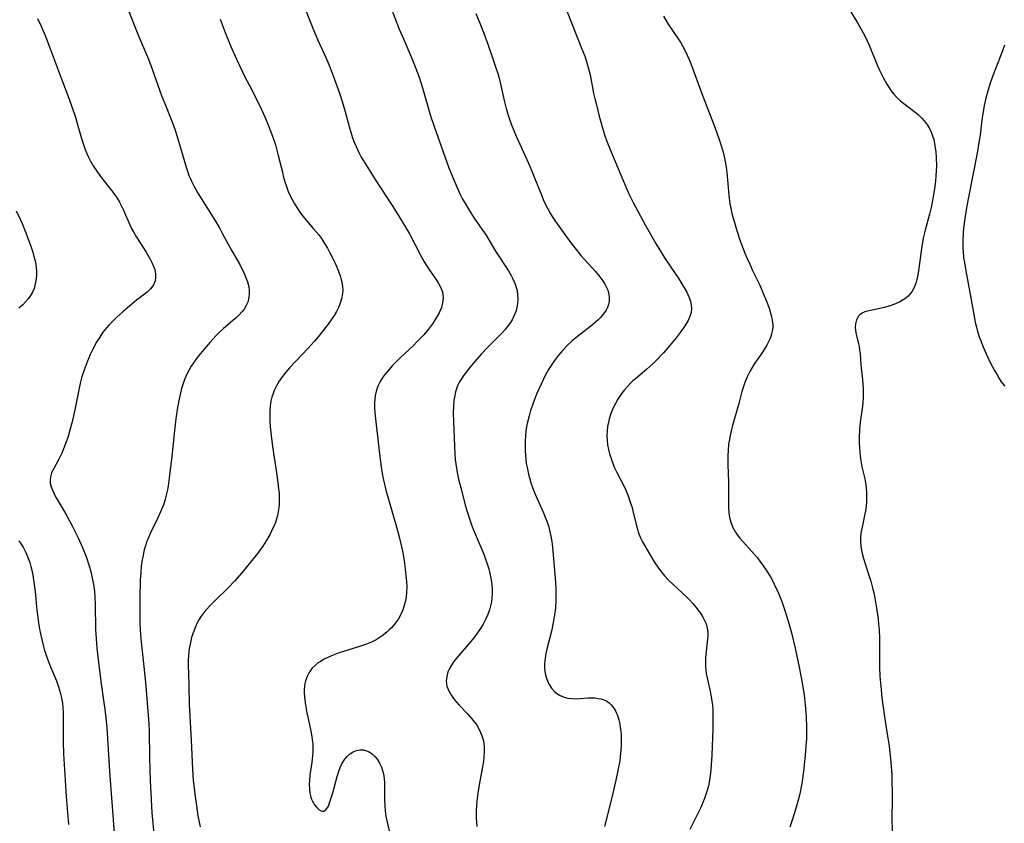
# Model space of a CAD drawing. Units: inches. Extents: x 2037731 to 2043211, y 247869 to 253304.
# Drawn here: x 2037876 to 2038032, y 252565 to 252693 of the extents above; entities that cross this region are included whole.
import ezdxf

# ---------------------------------------------------------------- set-up
doc = ezdxf.new("R2010")
doc.units = ezdxf.units.IN
doc.header["$MEASUREMENT"] = 0
doc.layers.add('c_20_T12S_R18E', color=21, linetype='Continuous')

msp = doc.modelspace()

# ---------------------------------------------------------------- linework, layer by layer
at = {"layer": 'c_20_T12S_R18E', "elevation": 1058}
msp.add_lwpolyline([(2037948.05, 252694.06), (2037948.71, 252692.52), (2037949.38, 252690.79), (2037949.96, 252689.16), (2037950.76, 252686.86), (2037951.31, 252685.24), (2037951.54, 252684.5), (2037951.75, 252683.76), (2037951.92, 252683.09), (2037952.54, 252680.2), (2037952.86, 252678.95), (2037953.17, 252677.91), (2037953.39, 252677.24), (2037953.71, 252676.37), (2037954.08, 252675.46), (2037954.47, 252674.55), (2037956.42, 252670.25), (2037956.96, 252669.02), (2037957.4, 252667.93), (2037958.47, 252665.21), (2037958.78, 252664.48), (2037959.14, 252663.7), (2037959.5, 252663), (2037959.88, 252662.31), (2037960.18, 252661.8), (2037960.61, 252661.14), (2037960.99, 252660.6), (2037963.15, 252657.63), (2037963.98, 252656.53), (2037964.74, 252655.61), (2037967.01, 252653.1), (2037967.55, 252652.45), (2037968.06, 252651.8), (2037968.49, 252651.16), (2037968.84, 252650.52), (2037969.03, 252650.06), (2037969.18, 252649.48), (2037969.24, 252648.92), (2037969.22, 252648.36), (2037969.13, 252647.82), (2037969.03, 252647.5), (2037968.91, 252647.2), (2037968.77, 252646.92), (2037968.36, 252646.31), (2037967.86, 252645.73), (2037967.49, 252645.37), (2037967.09, 252645.02), (2037966.32, 252644.38), (2037964.19, 252642.73), (2037963.37, 252642.03), (2037962.63, 252641.32), (2037961.89, 252640.55), (2037961.52, 252640.13), (2037961.04, 252639.53), (2037960.57, 252638.92), (2037960.23, 252638.44), (2037959.61, 252637.46), (2037959.08, 252636.52), (2037958.42, 252635.17), (2037957.72, 252633.57), (2037957.36, 252632.69), (2037957.04, 252631.8), (2037956.76, 252630.96), (2037956.51, 252630.12), (2037956.27, 252629.13), (2037956.13, 252628.4), (2037956.02, 252627.66), (2037955.94, 252626.91), (2037955.89, 252626.17), (2037955.87, 252625.48), (2037955.89, 252624.55), (2037955.93, 252623.88), (2037955.99, 252623.21), (2037956.08, 252622.54), (2037956.19, 252621.88), (2037956.41, 252620.86), (2037956.57, 252620.25), (2037956.8, 252619.47), (2037957.05, 252618.74), (2037957.33, 252618.02), (2037957.63, 252617.29), (2037958.82, 252614.69), (2037959.1, 252614.02), (2037959.35, 252613.35), (2037959.58, 252612.65), (2037959.77, 252611.94), (2037959.98, 252611.01), (2037960.12, 252610.12), (2037960.23, 252609.23), (2037960.34, 252608.01), (2037960.65, 252604.33), (2037960.76, 252602.66), (2037960.78, 252601.54), (2037960.76, 252600.61), (2037960.7, 252599.69), (2037960.64, 252599.14), (2037960.46, 252597.83), (2037960.3, 252597), (2037960.11, 252596.11), (2037959.34, 252593.04), (2037959.19, 252592.33), (2037959.07, 252591.63), (2037958.98, 252590.73), (2037958.97, 252590.09), (2037959.02, 252589.5), (2037959.13, 252588.94), (2037959.22, 252588.59), (2037959.43, 252588), (2037959.7, 252587.44), (2037960.09, 252586.84), (2037960.49, 252586.38), (2037960.94, 252585.99), (2037961.48, 252585.67), (2037962.07, 252585.42), (2037962.69, 252585.25), (2037963.34, 252585.17), (2037964.07, 252585.16), (2037965.84, 252585.3), (2037966.43, 252585.32), (2037966.98, 252585.29), (2037967.51, 252585.22), (2037967.92, 252585.13), (2037968.4, 252584.97), (2037968.85, 252584.76), (2037969.23, 252584.5), (2037969.57, 252584.19), (2037970, 252583.65), (2037970.31, 252583.11), (2037970.56, 252582.51), (2037970.78, 252581.83), (2037970.93, 252581.16), (2037971.02, 252580.59), (2037971.09, 252580), (2037971.14, 252579.47), (2037971.16, 252578.88), (2037971.17, 252578.29), (2037971.15, 252577.67), (2037971.12, 252577.06), (2037971.01, 252575.94), (2037970.92, 252575.3), (2037970.69, 252574), (2037970.31, 252572.23), (2037969.65, 252569.46), (2037968.48, 252564.84)], dxfattribs=at)
at = {"layer": 'c_20_T12S_R18E'}
for points in [[(2037919.84, 252697.5, 1062), (2037921.81, 252692.53, 1062), (2037922.24, 252691.48, 1062), (2037922.96, 252689.8, 1062), (2037924.27, 252686.94, 1062), (2037924.66, 252686.05, 1062), (2037924.91, 252685.41, 1062), (2037925.39, 252684.13, 1062), (2037926.37, 252681.38, 1062), (2037926.81, 252680.09, 1062), (2037927.25, 252678.64, 1062), (2037927.92, 252676.11, 1062), (2037928.27, 252674.84, 1062), (2037928.45, 252674.29, 1062), (2037928.72, 252673.59, 1062), (2037929.01, 252672.9, 1062), (2037929.46, 252671.97, 1062), (2037929.85, 252671.24, 1062), (2037930.81, 252669.61, 1062), (2037932.05, 252667.65, 1062), (2037934.77, 252663.53, 1062), (2037935.65, 252662.13, 1062), (2037936.74, 252660.34, 1062), (2037937.51, 252659.02, 1062), (2037939.2, 252655.75, 1062), (2037939.84, 252654.61, 1062), (2037940.58, 252653.43, 1062), (2037941.81, 252651.66, 1062), (2037942.13, 252651.16, 1062), (2037942.46, 252650.56, 1062), (2037942.74, 252649.81, 1062), (2037942.83, 252649.32, 1062), (2037942.85, 252648.82, 1062), (2037942.77, 252648.07, 1062), (2037942.57, 252647.31, 1062), (2037942.4, 252646.87, 1062), (2037942.21, 252646.48, 1062), (2037941.85, 252645.82, 1062), (2037941.44, 252645.16, 1062), (2037941.14, 252644.72, 1062), (2037940.51, 252643.88, 1062), (2037939.77, 252643, 1062), (2037939.33, 252642.52, 1062), (2037938.75, 252641.91, 1062), (2037938.09, 252641.26, 1062), (2037936.03, 252639.32, 1062), (2037935.23, 252638.53, 1062), (2037934.82, 252638.11, 1062), (2037934.21, 252637.44, 1062), (2037933.6, 252636.7, 1062), (2037933.29, 252636.27, 1062), (2037933, 252635.83, 1062), (2037932.72, 252635.35, 1062), (2037932.48, 252634.85, 1062), (2037932.3, 252634.33, 1062), (2037932.16, 252633.79, 1062), (2037932.07, 252633.33, 1062), (2037932, 252632.74, 1062), (2037931.97, 252632.14, 1062), (2037931.97, 252631.44, 1062), (2037932.02, 252630.58, 1062), (2037932.16, 252629.17, 1062), (2037932.84, 252623.2, 1062), (2037932.99, 252622.02, 1062), (2037933.21, 252620.63, 1062), (2037933.46, 252619.45, 1062), (2037933.75, 252618.3, 1062), (2037935.43, 252612.46, 1062), (2037935.92, 252610.65, 1062), (2037936.24, 252609.3, 1062), (2037936.38, 252608.62, 1062), (2037936.65, 252607.11, 1062), (2037936.77, 252606.26, 1062), (2037936.95, 252604.69, 1062), (2037937.03, 252603.81, 1062), (2037937.06, 252602.94, 1062), (2037937.04, 252602.11, 1062), (2037936.96, 252601.31, 1062), (2037936.8, 252600.48, 1062), (2037936.58, 252599.68, 1062), (2037936.43, 252599.26, 1062), (2037936.11, 252598.53, 1062), (2037935.74, 252597.86, 1062), (2037935.31, 252597.22, 1062), (2037934.99, 252596.82, 1062), (2037934.65, 252596.43, 1062), (2037934.3, 252596.08, 1062), (2037933.93, 252595.74, 1062), (2037933.19, 252595.16, 1062), (2037932.7, 252594.84, 1062), (2037932.19, 252594.54, 1062), (2037931.45, 252594.17, 1062), (2037930.68, 252593.83, 1062), (2037929.58, 252593.44, 1062), (2037927.03, 252592.66, 1062), (2037926.18, 252592.38, 1062), (2037925.35, 252592.08, 1062), (2037924.51, 252591.73, 1062), (2037923.92, 252591.43, 1062), (2037923.36, 252591.1, 1062), (2037922.91, 252590.79, 1062), (2037922.5, 252590.46, 1062), (2037922.01, 252589.97, 1062), (2037921.76, 252589.66, 1062), (2037921.55, 252589.33, 1062), (2037921.22, 252588.69, 1062), (2037920.98, 252588.01, 1062), (2037920.88, 252587.56, 1062), (2037920.81, 252587.1, 1062), (2037920.78, 252586.64, 1062), (2037920.78, 252586.18, 1062), (2037920.82, 252585.43, 1062), (2037920.98, 252584.19, 1062), (2037921.2, 252582.94, 1062), (2037921.39, 252581.99, 1062), (2037921.81, 252580.02, 1062), (2037921.98, 252579.16, 1062), (2037922.06, 252578.6, 1062), (2037922.12, 252578.03, 1062), (2037922.15, 252577.36, 1062), (2037922.14, 252576.69, 1062), (2037922.06, 252575.63, 1062), (2037921.99, 252575.05, 1062), (2037921.69, 252573.08, 1062), (2037921.59, 252572.04, 1062), (2037921.58, 252571.56, 1062), (2037921.6, 252570.84, 1062), (2037921.69, 252570.14, 1062), (2037921.84, 252569.49, 1062), (2037921.94, 252569.19, 1062), (2037922.08, 252568.86, 1062), (2037922.4, 252568.31, 1062), (2037922.76, 252567.86, 1062), (2037923.13, 252567.52, 1062), (2037923.6, 252567.29, 1062), (2037923.9, 252567.28, 1062), (2037924.23, 252567.51, 1062), (2037924.61, 252568.11, 1062), (2037924.87, 252568.77, 1062), (2037925.3, 252570.18, 1062), (2037926.02, 252572.8, 1062), (2037926.28, 252573.65, 1062), (2037926.51, 252574.25, 1062), (2037926.76, 252574.82, 1062), (2037927.21, 252575.56, 1062), (2037927.58, 252575.99, 1062), (2037927.98, 252576.36, 1062), (2037928.54, 252576.71, 1062), (2037929.08, 252576.92, 1062), (2037929.63, 252577.03, 1062), (2037930.18, 252577.02, 1062), (2037930.53, 252576.94, 1062), (2037931.09, 252576.7, 1062), (2037931.62, 252576.34, 1062), (2037932.02, 252575.96, 1062), (2037932.38, 252575.53, 1062), (2037932.75, 252574.94, 1062), (2037933.04, 252574.3, 1062), (2037933.26, 252573.61, 1062), (2037933.41, 252572.89, 1062), (2037933.48, 252572.35, 1062), (2037933.51, 252571.9, 1062), (2037933.53, 252570.97, 1062), (2037933.53, 252569.05, 1062), (2037933.57, 252568.21, 1062), (2037933.64, 252567.36, 1062), (2037933.76, 252566.52, 1062), (2037933.95, 252565.54, 1062), (2037934.29, 252564.14, 1062)], [(2037892.58, 252695.17, 1066), (2037894.46, 252690.51, 1066), (2037896, 252686.81, 1066), (2037896.54, 252685.36, 1066), (2037897.5, 252682.65, 1066), (2037898.16, 252680.88, 1066), (2037898.71, 252679.48, 1066), (2037899.44, 252677.72, 1066), (2037899.83, 252676.7, 1066), (2037900.25, 252675.49, 1066), (2037900.69, 252674.11, 1066), (2037901.99, 252669.65, 1066), (2037902.21, 252668.98, 1066), (2037902.45, 252668.32, 1066), (2037902.64, 252667.86, 1066), (2037902.84, 252667.41, 1066), (2037903.21, 252666.68, 1066), (2037903.85, 252665.51, 1066), (2037904.48, 252664.48, 1066), (2037906.15, 252661.9, 1066), (2037906.81, 252660.81, 1066), (2037907.29, 252660, 1066), (2037907.81, 252659.06, 1066), (2037909.26, 252656.32, 1066), (2037910.52, 252654.14, 1066), (2037910.83, 252653.58, 1066), (2037911.11, 252653.02, 1066), (2037911.46, 252652.2, 1066), (2037911.75, 252651.39, 1066), (2037911.95, 252650.59, 1066), (2037912.02, 252650.11, 1066), (2037912.05, 252649.68, 1066), (2037911.98, 252648.93, 1066), (2037911.79, 252648.2, 1066), (2037911.56, 252647.67, 1066), (2037911.21, 252647.09, 1066), (2037910.84, 252646.62, 1066), (2037910.43, 252646.16, 1066), (2037909.95, 252645.69, 1066), (2037909.44, 252645.24, 1066), (2037907.88, 252643.92, 1066), (2037907.28, 252643.38, 1066), (2037906.74, 252642.84, 1066), (2037905.81, 252641.83, 1066), (2037904.85, 252640.71, 1066), (2037903.98, 252639.63, 1066), (2037903.55, 252639.06, 1066), (2037903.17, 252638.52, 1066), (2037902.82, 252637.99, 1066), (2037902.44, 252637.33, 1066), (2037902.09, 252636.65, 1066), (2037901.69, 252635.71, 1066), (2037901.46, 252635.07, 1066), (2037901.28, 252634.47, 1066), (2037901.04, 252633.53, 1066), (2037900.84, 252632.57, 1066), (2037900.6, 252631.14, 1066), (2037900.39, 252629.65, 1066), (2037900.21, 252628.27, 1066), (2037899.66, 252623.18, 1066), (2037899.36, 252620.69, 1066), (2037899.13, 252619.01, 1066), (2037899.02, 252618.35, 1066), (2037898.79, 252617.28, 1066), (2037898.6, 252616.61, 1066), (2037898.39, 252615.95, 1066), (2037897.95, 252614.85, 1066), (2037897.52, 252613.92, 1066), (2037896.32, 252611.53, 1066), (2037895.9, 252610.53, 1066), (2037895.73, 252610.08, 1066), (2037895.53, 252609.45, 1066), (2037895.35, 252608.82, 1066), (2037895.1, 252607.69, 1066), (2037894.98, 252606.96, 1066), (2037894.88, 252606.22, 1066), (2037894.78, 252605.16, 1066), (2037894.72, 252604.12, 1066), (2037894.69, 252603.32, 1066), (2037894.66, 252601.87, 1066), (2037894.66, 252598.83, 1066), (2037894.67, 252597.12, 1066), (2037894.71, 252596.09, 1066), (2037894.77, 252595.29, 1066), (2037894.91, 252593.68, 1066), (2037895.5, 252588.33, 1066), (2037895.61, 252587.16, 1066), (2037896.04, 252581.84, 1066), (2037896.08, 252581.15, 1066), (2037896.12, 252580, 1066), (2037896.19, 252575.79, 1066), (2037896.3, 252572.16, 1066), (2037896.43, 252569.15, 1066), (2037896.56, 252567.03, 1066), (2037896.7, 252565.37, 1066), (2037897.04, 252561.93, 1066)], [(2037934.48, 252695.15, 1060), (2037935.88, 252691.56, 1060), (2037936.53, 252690.01, 1060), (2037937.95, 252686.78, 1060), (2037938.52, 252685.31, 1060), (2037939.02, 252683.91, 1060), (2037939.55, 252682.26, 1060), (2037940.86, 252677.78, 1060), (2037941.42, 252676.1, 1060), (2037943.19, 252671.15, 1060), (2037943.78, 252669.53, 1060), (2037944.64, 252667.36, 1060), (2037945.22, 252666.03, 1060), (2037945.58, 252665.27, 1060), (2037945.95, 252664.55, 1060), (2037946.29, 252663.94, 1060), (2037946.97, 252662.8, 1060), (2037947.81, 252661.5, 1060), (2037949.02, 252659.78, 1060), (2037949.57, 252658.96, 1060), (2037951.2, 252656.28, 1060), (2037953.23, 252653.15, 1060), (2037953.67, 252652.4, 1060), (2037953.9, 252651.97, 1060), (2037954.1, 252651.54, 1060), (2037954.3, 252651.03, 1060), (2037954.47, 252650.52, 1060), (2037954.6, 252650.01, 1060), (2037954.7, 252649.34, 1060), (2037954.72, 252648.63, 1060), (2037954.68, 252647.92, 1060), (2037954.57, 252647.31, 1060), (2037954.44, 252646.79, 1060), (2037954.27, 252646.31, 1060), (2037954.06, 252645.84, 1060), (2037953.82, 252645.39, 1060), (2037953.56, 252644.96, 1060), (2037953.2, 252644.45, 1060), (2037952.76, 252643.9, 1060), (2037952.28, 252643.37, 1060), (2037951.9, 252642.97, 1060), (2037949.97, 252641.04, 1060), (2037948.89, 252639.89, 1060), (2037947.88, 252638.74, 1060), (2037946.99, 252637.67, 1060), (2037946.55, 252637.12, 1060), (2037946.14, 252636.57, 1060), (2037945.76, 252636.01, 1060), (2037945.43, 252635.44, 1060), (2037945.15, 252634.87, 1060), (2037944.98, 252634.41, 1060), (2037944.84, 252633.95, 1060), (2037944.65, 252633.09, 1060), (2037944.57, 252632.61, 1060), (2037944.48, 252631.62, 1060), (2037944.45, 252630.6, 1060), (2037944.48, 252629.19, 1060), (2037944.71, 252624.01, 1060), (2037944.78, 252623.2, 1060), (2037944.87, 252622.46, 1060), (2037945.09, 252621.1, 1060), (2037945.32, 252620.04, 1060), (2037945.66, 252618.65, 1060), (2037946.43, 252615.75, 1060), (2037946.88, 252614.23, 1060), (2037947.33, 252612.94, 1060), (2037947.65, 252612.1, 1060), (2037949.3, 252608.11, 1060), (2037949.59, 252607.36, 1060), (2037949.85, 252606.61, 1060), (2037950.1, 252605.82, 1060), (2037950.3, 252605.08, 1060), (2037950.46, 252604.31, 1060), (2037950.61, 252603.38, 1060), (2037950.67, 252602.45, 1060), (2037950.67, 252601.83, 1060), (2037950.62, 252601.19, 1060), (2037950.53, 252600.56, 1060), (2037950.39, 252599.93, 1060), (2037950.21, 252599.26, 1060), (2037949.94, 252598.52, 1060), (2037949.6, 252597.73, 1060), (2037949.22, 252597.02, 1060), (2037948.8, 252596.32, 1060), (2037948.18, 252595.43, 1060), (2037947.72, 252594.83, 1060), (2037947.24, 252594.25, 1060), (2037944.99, 252591.63, 1060), (2037944.58, 252591.1, 1060), (2037944.16, 252590.49, 1060), (2037943.81, 252589.88, 1060), (2037943.62, 252589.43, 1060), (2037943.42, 252588.71, 1060), (2037943.34, 252587.99, 1060), (2037943.38, 252587.45, 1060), (2037943.45, 252587.13, 1060), (2037943.74, 252586.39, 1060), (2037944.16, 252585.67, 1060), (2037944.68, 252584.97, 1060), (2037945.38, 252584.16, 1060), (2037946.78, 252582.68, 1060), (2037947.37, 252582.03, 1060), (2037947.91, 252581.36, 1060), (2037948.08, 252581.12, 1060), (2037948.27, 252580.84, 1060), (2037948.69, 252580.08, 1060), (2037949.03, 252579.26, 1060), (2037949.21, 252578.67, 1060), (2037949.32, 252578.07, 1060), (2037949.39, 252577.41, 1060), (2037949.39, 252576.75, 1060), (2037949.34, 252575.83, 1060), (2037949.26, 252575.17, 1060), (2037949.13, 252574.35, 1060), (2037948.6, 252571.47, 1060), (2037948.39, 252570.15, 1060), (2037948.23, 252568.87, 1060), (2037948.16, 252568.15, 1060), (2037948.11, 252567.43, 1060), (2037948.09, 252566.72, 1060), (2037948.1, 252566.16, 1060), (2037948.14, 252565.55, 1060), (2037948.22, 252564.86, 1060)], [(2038007.05, 252695.26, 1052), (2038008.74, 252692.55, 1052), (2038009.43, 252691.34, 1052), (2038009.81, 252690.62, 1052), (2038010.25, 252689.73, 1052), (2038010.58, 252689.01, 1052), (2038011.68, 252686.29, 1052), (2038012.18, 252685.15, 1052), (2038012.85, 252683.79, 1052), (2038013.4, 252682.81, 1052), (2038013.7, 252682.34, 1052), (2038014.09, 252681.78, 1052), (2038014.51, 252681.25, 1052), (2038015.05, 252680.65, 1052), (2038015.54, 252680.19, 1052), (2038016.06, 252679.75, 1052), (2038017.88, 252678.36, 1052), (2038018.34, 252677.99, 1052), (2038018.98, 252677.38, 1052), (2038019.55, 252676.73, 1052), (2038019.85, 252676.32, 1052), (2038020.17, 252675.77, 1052), (2038020.44, 252675.21, 1052), (2038020.66, 252674.61, 1052), (2038020.84, 252674.03, 1052), (2038020.98, 252673.39, 1052), (2038021.09, 252672.72, 1052), (2038021.17, 252672.04, 1052), (2038021.23, 252671.16, 1052), (2038021.25, 252669.78, 1052), (2038021.24, 252669.12, 1052), (2038021.19, 252668.21, 1052), (2038021.12, 252667.48, 1052), (2038021, 252666.54, 1052), (2038020.74, 252664.93, 1052), (2038020.41, 252663.23, 1052), (2038020.16, 252662.18, 1052), (2038019.45, 252659.6, 1052), (2038019.18, 252658.37, 1052), (2038018.9, 252656.72, 1052), (2038018.39, 252653.16, 1052), (2038018.24, 252652.25, 1052), (2038018.15, 252651.79, 1052), (2038018.04, 252651.35, 1052), (2038017.91, 252650.92, 1052), (2038017.74, 252650.51, 1052), (2038017.34, 252649.82, 1052), (2038017.06, 252649.47, 1052), (2038016.75, 252649.14, 1052), (2038016.39, 252648.83, 1052), (2038016, 252648.55, 1052), (2038015.45, 252648.22, 1052), (2038014.87, 252647.94, 1052), (2038014.25, 252647.7, 1052), (2038013.72, 252647.53, 1052), (2038012.99, 252647.33, 1052), (2038012.26, 252647.17, 1052), (2038010.76, 252646.87, 1052), (2038010.32, 252646.77, 1052), (2038009.87, 252646.63, 1052), (2038009.46, 252646.44, 1052), (2038009.1, 252646.18, 1052), (2038008.88, 252645.93, 1052), (2038008.58, 252645.39, 1052), (2038008.41, 252644.76, 1052), (2038008.37, 252644.2, 1052), (2038008.42, 252643.67, 1052), (2038008.53, 252643.09, 1052), (2038008.9, 252641.55, 1052), (2038008.99, 252641.11, 1052), (2038009.06, 252640.57, 1052), (2038009.12, 252640.03, 1052), (2038009.24, 252638.24, 1052), (2038009.54, 252635.81, 1052), (2038009.59, 252635.17, 1052), (2038009.62, 252634.48, 1052), (2038009.63, 252633.65, 1052), (2038009.6, 252632.95, 1052), (2038009.55, 252632.25, 1052), (2038009.49, 252631.66, 1052), (2038009.15, 252629.13, 1052), (2038009.05, 252627.98, 1052), (2038008.99, 252626.55, 1052), (2038009, 252625.79, 1052), (2038009.02, 252625.03, 1052), (2038009.07, 252624.27, 1052), (2038009.19, 252623.26, 1052), (2038009.43, 252621.99, 1052), (2038009.86, 252620.08, 1052), (2038010.02, 252619.14, 1052), (2038010.09, 252618.55, 1052), (2038010.14, 252617.96, 1052), (2038010.17, 252617.17, 1052), (2038010.14, 252616.41, 1052), (2038010.09, 252615.84, 1052), (2038010.02, 252615.27, 1052), (2038009.85, 252614.28, 1052), (2038009.44, 252612.4, 1052), (2038009.32, 252611.75, 1052), (2038009.22, 252610.95, 1052), (2038009.21, 252610.21, 1052), (2038009.27, 252609.45, 1052), (2038009.38, 252608.7, 1052), (2038009.48, 252608.24, 1052), (2038009.69, 252607.44, 1052), (2038010.44, 252605.1, 1052), (2038010.82, 252603.86, 1052), (2038011.17, 252602.57, 1052), (2038011.31, 252601.96, 1052), (2038011.47, 252601.16, 1052), (2038011.75, 252599.55, 1052), (2038011.98, 252597.87, 1052), (2038012.07, 252597.03, 1052), (2038012.14, 252596.16, 1052), (2038012.2, 252594.66, 1052), (2038012.2, 252591.64, 1052), (2038012.22, 252590.17, 1052), (2038012.29, 252588.74, 1052), (2038012.41, 252587.17, 1052), (2038012.6, 252585.28, 1052), (2038012.84, 252583.43, 1052), (2038013.07, 252581.92, 1052), (2038013.55, 252578.91, 1052), (2038013.73, 252577.6, 1052), (2038013.95, 252575.59, 1052), (2038014.15, 252573.1, 1052), (2038014.2, 252572.07, 1052), (2038014.25, 252570.15, 1052), (2038014.25, 252569.15, 1052), (2038014.2, 252566.16, 1052), (2038014.23, 252564.16, 1052)], [(2037878.37, 252693.24, 1068), (2037878.95, 252692.04, 1068), (2037879.24, 252691.4, 1068), (2037879.6, 252690.54, 1068), (2037880.36, 252688.58, 1068), (2037882.24, 252683.51, 1068), (2037883.21, 252681.02, 1068), (2037883.54, 252680.12, 1068), (2037884.01, 252678.8, 1068), (2037884.41, 252677.6, 1068), (2037884.71, 252676.59, 1068), (2037885.4, 252674.19, 1068), (2037885.75, 252673.09, 1068), (2037885.98, 252672.43, 1068), (2037886.24, 252671.78, 1068), (2037886.43, 252671.35, 1068), (2037886.81, 252670.59, 1068), (2037887.24, 252669.86, 1068), (2037887.92, 252668.82, 1068), (2037888.54, 252667.96, 1068), (2037890.2, 252665.85, 1068), (2037890.67, 252665.21, 1068), (2037891.02, 252664.69, 1068), (2037891.39, 252664.07, 1068), (2037891.72, 252663.43, 1068), (2037892.04, 252662.78, 1068), (2037893.07, 252660.46, 1068), (2037893.34, 252659.91, 1068), (2037893.62, 252659.36, 1068), (2037894.11, 252658.53, 1068), (2037895.64, 252656.11, 1068), (2037896.28, 252655.01, 1068), (2037896.61, 252654.37, 1068), (2037896.89, 252653.74, 1068), (2037897.01, 252653.35, 1068), (2037897.09, 252653.04, 1068), (2037897.14, 252652.64, 1068), (2037897.14, 252652.1, 1068), (2037897.06, 252651.57, 1068), (2037896.83, 252650.95, 1068), (2037896.57, 252650.54, 1068), (2037896.35, 252650.28, 1068), (2037895.79, 252649.76, 1068), (2037894.11, 252648.47, 1068), (2037892.99, 252647.56, 1068), (2037891.98, 252646.69, 1068), (2037891, 252645.8, 1068), (2037890.45, 252645.27, 1068), (2037889.77, 252644.58, 1068), (2037889.02, 252643.71, 1068), (2037888.79, 252643.42, 1068), (2037888.27, 252642.64, 1068), (2037887.78, 252641.83, 1068), (2037887.08, 252640.52, 1068), (2037886.77, 252639.88, 1068), (2037886.41, 252639.06, 1068), (2037886.04, 252638.13, 1068), (2037885.72, 252637.26, 1068), (2037885.38, 252636.14, 1068), (2037885.21, 252635.54, 1068), (2037884.98, 252634.53, 1068), (2037884.36, 252631.32, 1068), (2037883.87, 252629.17, 1068), (2037883.52, 252627.82, 1068), (2037883.23, 252626.84, 1068), (2037883.04, 252626.24, 1068), (2037882.8, 252625.57, 1068), (2037882.53, 252624.87, 1068), (2037882.24, 252624.19, 1068), (2037881.78, 252623.23, 1068), (2037880.87, 252621.53, 1068), (2037880.63, 252621.04, 1068), (2037880.43, 252620.41, 1068), (2037880.37, 252619.89, 1068), (2037880.4, 252619.44, 1068), (2037880.56, 252618.82, 1068), (2037880.8, 252618.2, 1068), (2037881.02, 252617.72, 1068), (2037881.26, 252617.23, 1068), (2037881.49, 252616.83, 1068), (2037882.78, 252614.69, 1068), (2037883.49, 252613.41, 1068), (2037883.86, 252612.72, 1068), (2037884.32, 252611.81, 1068), (2037884.86, 252610.71, 1068), (2037885.55, 252609.18, 1068), (2037885.98, 252608.14, 1068), (2037886.17, 252607.6, 1068), (2037886.56, 252606.44, 1068), (2037886.91, 252605.14, 1068), (2037887.04, 252604.6, 1068), (2037887.24, 252603.56, 1068), (2037887.31, 252603.05, 1068), (2037887.42, 252602.16, 1068), (2037887.48, 252601.4, 1068), (2037887.54, 252600, 1068), (2037887.6, 252596.19, 1068), (2037887.68, 252594.68, 1068), (2037887.8, 252593.2, 1068), (2037888.2, 252590.06, 1068), (2037888.54, 252587.15, 1068), (2037889.07, 252583.46, 1068), (2037889.25, 252582.14, 1068), (2037889.4, 252580.58, 1068), (2037889.84, 252573.57, 1068), (2037890.59, 252563.84, 1068)], [(2037907.39, 252693.13, 1064), (2037908.22, 252691.01, 1064), (2037909.11, 252688.81, 1064), (2037910.03, 252686.79, 1064), (2037911.39, 252683.9, 1064), (2037912, 252682.7, 1064), (2037913.33, 252680.14, 1064), (2037913.99, 252678.81, 1064), (2037914.53, 252677.62, 1064), (2037915.12, 252676.21, 1064), (2037915.73, 252674.58, 1064), (2037916.19, 252673.16, 1064), (2037916.6, 252671.69, 1064), (2037917.3, 252668.82, 1064), (2037917.45, 252668.2, 1064), (2037917.71, 252667.32, 1064), (2037917.96, 252666.54, 1064), (2037918.25, 252665.76, 1064), (2037918.54, 252665.08, 1064), (2037918.78, 252664.6, 1064), (2037919.16, 252663.89, 1064), (2037919.59, 252663.2, 1064), (2037920.19, 252662.34, 1064), (2037920.84, 252661.51, 1064), (2037922.22, 252659.91, 1064), (2037923.03, 252658.92, 1064), (2037923.51, 252658.27, 1064), (2037924, 252657.52, 1064), (2037924.46, 252656.74, 1064), (2037924.79, 252656.14, 1064), (2037925.39, 252655, 1064), (2037925.7, 252654.37, 1064), (2037925.98, 252653.75, 1064), (2037926.23, 252653.12, 1064), (2037926.5, 252652.34, 1064), (2037926.66, 252651.74, 1064), (2037926.79, 252651.15, 1064), (2037926.87, 252650.56, 1064), (2037926.9, 252650.13, 1064), (2037926.87, 252649.56, 1064), (2037926.72, 252648.71, 1064), (2037926.46, 252647.88, 1064), (2037926.24, 252647.35, 1064), (2037925.9, 252646.7, 1064), (2037925.52, 252646.05, 1064), (2037925.05, 252645.36, 1064), (2037924.56, 252644.68, 1064), (2037923.8, 252643.68, 1064), (2037922.98, 252642.66, 1064), (2037922.36, 252641.93, 1064), (2037921.38, 252640.85, 1064), (2037918.46, 252637.72, 1064), (2037917.87, 252637.04, 1064), (2037917.31, 252636.34, 1064), (2037916.8, 252635.63, 1064), (2037916.35, 252634.89, 1064), (2037916, 252634.14, 1064), (2037915.82, 252633.67, 1064), (2037915.63, 252633.07, 1064), (2037915.49, 252632.46, 1064), (2037915.42, 252632.09, 1064), (2037915.36, 252631.66, 1064), (2037915.31, 252630.85, 1064), (2037915.3, 252630.04, 1064), (2037915.33, 252629.21, 1064), (2037915.38, 252628.43, 1064), (2037915.5, 252627.01, 1064), (2037915.71, 252625.24, 1064), (2037916.36, 252621.07, 1064), (2037916.59, 252619.5, 1064), (2037916.71, 252618.52, 1064), (2037916.77, 252617.83, 1064), (2037916.81, 252617.15, 1064), (2037916.81, 252616.51, 1064), (2037916.78, 252615.87, 1064), (2037916.75, 252615.53, 1064), (2037916.66, 252614.9, 1064), (2037916.54, 252614.28, 1064), (2037916.38, 252613.72, 1064), (2037916.19, 252613.17, 1064), (2037915.94, 252612.54, 1064), (2037915.65, 252611.92, 1064), (2037915.34, 252611.31, 1064), (2037914.72, 252610.24, 1064), (2037914.18, 252609.41, 1064), (2037913.77, 252608.81, 1064), (2037913.33, 252608.23, 1064), (2037912.47, 252607.13, 1064), (2037910.84, 252605.17, 1064), (2037909.7, 252603.86, 1064), (2037908.73, 252602.83, 1064), (2037906.41, 252600.57, 1064), (2037905.71, 252599.86, 1064), (2037905.29, 252599.4, 1064), (2037904.88, 252598.92, 1064), (2037904.4, 252598.27, 1064), (2037904.05, 252597.7, 1064), (2037903.73, 252597.11, 1064), (2037903.37, 252596.32, 1064), (2037903.12, 252595.64, 1064), (2037902.88, 252594.87, 1064), (2037902.68, 252594.08, 1064), (2037902.51, 252593.15, 1064), (2037902.44, 252592.59, 1064), (2037902.39, 252592.03, 1064), (2037902.35, 252591.36, 1064), (2037902.34, 252590.21, 1064), (2037902.36, 252589.25, 1064), (2037902.44, 252587.19, 1064), (2037902.51, 252584.18, 1064), (2037902.55, 252583.28, 1064), (2037902.82, 252578.59, 1064), (2037903, 252573.98, 1064), (2037903.13, 252572.16, 1064), (2037903.26, 252570.92, 1064), (2037903.37, 252570, 1064), (2037903.63, 252568.12, 1064), (2037903.87, 252566.55, 1064), (2037904.22, 252564.81, 1064)], [(2037962.58, 252694.32, 1056), (2037963.35, 252692.31, 1056), (2037964.87, 252688.55, 1056), (2037965.36, 252687.26, 1056), (2037965.59, 252686.59, 1056), (2037965.82, 252685.85, 1056), (2037966.02, 252685.08, 1056), (2037966.2, 252684.29, 1056), (2037966.78, 252681.41, 1056), (2037966.96, 252680.56, 1056), (2037967.21, 252679.51, 1056), (2037967.68, 252677.72, 1056), (2037968.19, 252675.9, 1056), (2037968.53, 252674.78, 1056), (2037968.94, 252673.61, 1056), (2037969.76, 252671.52, 1056), (2037971.87, 252666.49, 1056), (2037972.41, 252665.29, 1056), (2037973.05, 252664.02, 1056), (2037974.99, 252660.49, 1056), (2037976.74, 252657.4, 1056), (2037977.4, 252656.26, 1056), (2037978.26, 252654.91, 1056), (2037980.3, 252651.91, 1056), (2037980.82, 252651.11, 1056), (2037981.29, 252650.3, 1056), (2037981.58, 252649.75, 1056), (2037981.9, 252649.04, 1056), (2037982.15, 252648.34, 1056), (2037982.29, 252647.73, 1056), (2037982.34, 252647.14, 1056), (2037982.27, 252646.53, 1056), (2037982.09, 252645.92, 1056), (2037981.78, 252645.25, 1056), (2037981.39, 252644.58, 1056), (2037981.06, 252644.08, 1056), (2037980.55, 252643.37, 1056), (2037979.9, 252642.52, 1056), (2037978.85, 252641.23, 1056), (2037977.88, 252640.13, 1056), (2037976.74, 252638.91, 1056), (2037976.23, 252638.41, 1056), (2037975.72, 252637.94, 1056), (2037975.23, 252637.51, 1056), (2037973.43, 252636.01, 1056), (2037973.03, 252635.65, 1056), (2037972.63, 252635.28, 1056), (2037972.16, 252634.8, 1056), (2037971.71, 252634.26, 1056), (2037971.28, 252633.71, 1056), (2037970.65, 252632.76, 1056), (2037970.25, 252632.07, 1056), (2037970, 252631.58, 1056), (2037969.63, 252630.76, 1056), (2037969.41, 252630.17, 1056), (2037969.23, 252629.56, 1056), (2037969.12, 252629.1, 1056), (2037969, 252628.43, 1056), (2037968.92, 252627.68, 1056), (2037968.9, 252626.92, 1056), (2037968.92, 252626.23, 1056), (2037969, 252625.52, 1056), (2037969.14, 252624.78, 1056), (2037969.32, 252624.05, 1056), (2037969.54, 252623.32, 1056), (2037969.82, 252622.55, 1056), (2037970.1, 252621.87, 1056), (2037970.41, 252621.21, 1056), (2037971.66, 252618.76, 1056), (2037971.93, 252618.17, 1056), (2037972.27, 252617.38, 1056), (2037972.61, 252616.4, 1056), (2037972.83, 252615.71, 1056), (2037973.02, 252615.01, 1056), (2037973.71, 252612.21, 1056), (2037973.98, 252611.38, 1056), (2037974.25, 252610.74, 1056), (2037974.55, 252610.11, 1056), (2037975.28, 252608.82, 1056), (2037976.42, 252606.91, 1056), (2037977.08, 252605.91, 1056), (2037977.45, 252605.41, 1056), (2037978.03, 252604.7, 1056), (2037978.69, 252604.02, 1056), (2037980.86, 252602.01, 1056), (2037981.96, 252600.93, 1056), (2037982.53, 252600.31, 1056), (2037983.04, 252599.71, 1056), (2037983.51, 252599.09, 1056), (2037983.76, 252598.73, 1056), (2037984.15, 252598.1, 1056), (2037984.42, 252597.58, 1056), (2037984.65, 252597.05, 1056), (2037984.79, 252596.57, 1056), (2037984.88, 252596.08, 1056), (2037984.91, 252595.64, 1056), (2037984.91, 252595.2, 1056), (2037984.88, 252594.61, 1056), (2037984.58, 252591.73, 1056), (2037984.54, 252590.87, 1056), (2037984.56, 252590.26, 1056), (2037984.61, 252589.72, 1056), (2037984.69, 252589.19, 1056), (2037984.79, 252588.67, 1056), (2037985.26, 252586.56, 1056), (2037985.47, 252585.44, 1056), (2037985.57, 252584.79, 1056), (2037985.65, 252584.13, 1056), (2037985.7, 252583.41, 1056), (2037985.73, 252582.61, 1056), (2037985.74, 252581.89, 1056), (2037985.71, 252580.41, 1056), (2037985.55, 252576.2, 1056), (2037985.48, 252574.64, 1056), (2037985.37, 252573.31, 1056), (2037985.22, 252572.23, 1056), (2037985.04, 252571.34, 1056), (2037984.83, 252570.55, 1056), (2037984.58, 252569.76, 1056), (2037984.42, 252569.3, 1056), (2037984.16, 252568.66, 1056), (2037983.81, 252567.88, 1056), (2037982.05, 252564.37, 1056)], [(2037977.88, 252693.62, 1054), (2037978.64, 252692.35, 1054), (2037980.19, 252690.05, 1054), (2037980.56, 252689.48, 1054), (2037980.91, 252688.9, 1054), (2037981.33, 252688.12, 1054), (2037981.65, 252687.44, 1054), (2037981.95, 252686.74, 1054), (2037982.45, 252685.5, 1054), (2037983.88, 252681.61, 1054), (2037986.07, 252675.82, 1054), (2037986.66, 252674.18, 1054), (2037987.04, 252673.09, 1054), (2037987.36, 252672.03, 1054), (2037987.59, 252671.07, 1054), (2037987.71, 252670.47, 1054), (2037987.84, 252669.64, 1054), (2037987.94, 252668.8, 1054), (2037988.26, 252665.19, 1054), (2037988.45, 252663.79, 1054), (2037988.57, 252663.1, 1054), (2037988.75, 252662.25, 1054), (2037988.94, 252661.53, 1054), (2037989.15, 252660.82, 1054), (2037989.51, 252659.7, 1054), (2037990.09, 252657.95, 1054), (2037990.56, 252656.65, 1054), (2037990.82, 252655.99, 1054), (2037991.19, 252655.1, 1054), (2037991.58, 252654.2, 1054), (2037992.04, 252653.21, 1054), (2037993.12, 252650.96, 1054), (2037993.84, 252649.34, 1054), (2037994.36, 252648.06, 1054), (2037994.66, 252647.22, 1054), (2037994.85, 252646.64, 1054), (2037995.02, 252646.07, 1054), (2037995.17, 252645.33, 1054), (2037995.24, 252644.59, 1054), (2037995.24, 252644.21, 1054), (2037995.21, 252643.82, 1054), (2037995.06, 252643.1, 1054), (2037994.83, 252642.4, 1054), (2037994.59, 252641.86, 1054), (2037994.31, 252641.33, 1054), (2037993.9, 252640.65, 1054), (2037993.41, 252639.93, 1054), (2037992.34, 252638.43, 1054), (2037991.95, 252637.82, 1054), (2037991.58, 252637.16, 1054), (2037991.17, 252636.31, 1054), (2037990.81, 252635.43, 1054), (2037990.59, 252634.79, 1054), (2037990.36, 252633.98, 1054), (2037989.87, 252632.05, 1054), (2037988.86, 252628.56, 1054), (2037988.7, 252627.94, 1054), (2037988.47, 252626.98, 1054), (2037988.31, 252626.1, 1054), (2037988.24, 252625.6, 1054), (2037988.16, 252624.68, 1054), (2037988.12, 252623.75, 1054), (2037988.12, 252622.4, 1054), (2037988.19, 252619.59, 1054), (2037988.19, 252616.38, 1054), (2037988.21, 252615.56, 1054), (2037988.27, 252614.75, 1054), (2037988.34, 252614.29, 1054), (2037988.44, 252613.75, 1054), (2037988.65, 252613.05, 1054), (2037988.91, 252612.38, 1054), (2037989.33, 252611.61, 1054), (2037989.66, 252611.14, 1054), (2037990.02, 252610.69, 1054), (2037990.44, 252610.21, 1054), (2037991.93, 252608.57, 1054), (2037992.77, 252607.58, 1054), (2037993.63, 252606.44, 1054), (2037994.31, 252605.45, 1054), (2037994.87, 252604.53, 1054), (2037995.15, 252604.03, 1054), (2037995.49, 252603.36, 1054), (2037996.14, 252601.93, 1054), (2037996.67, 252600.62, 1054), (2037997.19, 252599.16, 1054), (2037997.72, 252597.49, 1054), (2037998.22, 252595.63, 1054), (2037998.8, 252593.19, 1054), (2037999.46, 252590.16, 1054), (2037999.93, 252587.69, 1054), (2038000.23, 252585.75, 1054), (2038000.41, 252584.16, 1054), (2038000.54, 252582.28, 1054), (2038000.6, 252580.56, 1054), (2038000.59, 252578.78, 1054), (2038000.53, 252577.61, 1054), (2038000.42, 252576.13, 1054), (2038000.32, 252575.16, 1054), (2038000.13, 252573.59, 1054), (2037999.85, 252571.69, 1054), (2037999.53, 252570.06, 1054), (2037999.29, 252569.04, 1054), (2037998.89, 252567.58, 1054), (2037998.45, 252566.19, 1054), (2037997.95, 252564.77, 1054)], [(2038032.07, 252689.02, 1050), (2038031.75, 252688.13, 1050), (2038030.27, 252684.28, 1050), (2038029.79, 252682.96, 1050), (2038029.37, 252681.56, 1050), (2038029.12, 252680.62, 1050), (2038028.86, 252679.45, 1050), (2038028.62, 252678.12, 1050), (2038028.48, 252677.16, 1050), (2038028.2, 252674.71, 1050), (2038028.03, 252673.54, 1050), (2038027.72, 252671.85, 1050), (2038026.39, 252665.14, 1050), (2038026.08, 252663.46, 1050), (2038025.77, 252661.45, 1050), (2038025.59, 252659.96, 1050), (2038025.52, 252659.16, 1050), (2038025.46, 252658.05, 1050), (2038025.45, 252657.36, 1050), (2038025.46, 252656.77, 1050), (2038025.49, 252656.19, 1050), (2038025.59, 252655.2, 1050), (2038025.7, 252654.47, 1050), (2038025.92, 252653.14, 1050), (2038026.68, 252649.15, 1050), (2038027.3, 252645.65, 1050), (2038027.43, 252645.01, 1050), (2038027.61, 252644.23, 1050), (2038027.81, 252643.5, 1050), (2038028.08, 252642.67, 1050), (2038028.36, 252641.91, 1050), (2038028.66, 252641.16, 1050), (2038029.18, 252639.97, 1050), (2038029.83, 252638.6, 1050), (2038030.51, 252637.3, 1050), (2038030.9, 252636.61, 1050), (2038031.23, 252636.07, 1050), (2038031.58, 252635.54, 1050), (2038032.13, 252634.81, 1050)], [(2037874.98, 252662.69, 1070), (2037875.63, 252661.38, 1070), (2037875.95, 252660.66, 1070), (2037876.54, 252659.19, 1070), (2037876.86, 252658.36, 1070), (2037877.36, 252656.94, 1070), (2037877.62, 252656.13, 1070), (2037877.82, 252655.45, 1070), (2037877.99, 252654.77, 1070), (2037878.1, 252654.23, 1070), (2037878.19, 252653.67, 1070), (2037878.24, 252653.1, 1070), (2037878.24, 252652.45, 1070), (2037878.18, 252651.86, 1070), (2037878.08, 252651.28, 1070), (2037877.97, 252650.82, 1070), (2037877.83, 252650.37, 1070), (2037877.58, 252649.78, 1070), (2037877.27, 252649.22, 1070), (2037876.91, 252648.7, 1070), (2037876.49, 252648.21, 1070), (2037876.03, 252647.75, 1070), (2037875.4, 252647.25, 1070)], [(2037875.43, 252610.27, 1070), (2037875.79, 252609.73, 1070), (2037876.13, 252609.16, 1070), (2037876.51, 252608.41, 1070), (2037876.67, 252608.05, 1070), (2037876.94, 252607.36, 1070), (2037877.14, 252606.78, 1070), (2037877.31, 252606.18, 1070), (2037877.56, 252605.16, 1070), (2037877.7, 252604.43, 1070), (2037877.82, 252603.7, 1070), (2037878.02, 252602.19, 1070), (2037878.3, 252599.21, 1070), (2037878.43, 252598.06, 1070), (2037878.55, 252597.23, 1070), (2037878.71, 252596.21, 1070), (2037878.85, 252595.47, 1070), (2037879.05, 252594.56, 1070), (2037879.27, 252593.66, 1070), (2037879.46, 252593.01, 1070), (2037879.93, 252591.62, 1070), (2037880.46, 252590.24, 1070), (2037881.38, 252587.99, 1070), (2037881.72, 252587.06, 1070), (2037882.03, 252585.99, 1070), (2037882.2, 252585.23, 1070), (2037882.33, 252584.46, 1070), (2037882.4, 252583.75, 1070), (2037882.44, 252583, 1070), (2037882.46, 252582.24, 1070), (2037882.44, 252579.25, 1070), (2037882.45, 252578.33, 1070), (2037882.51, 252576.42, 1070), (2037882.94, 252569.61, 1070), (2037883.29, 252565.17, 1070)]]:
    msp.add_polyline3d(points, dxfattribs=at)

doc.saveas('drawing.dxf')
